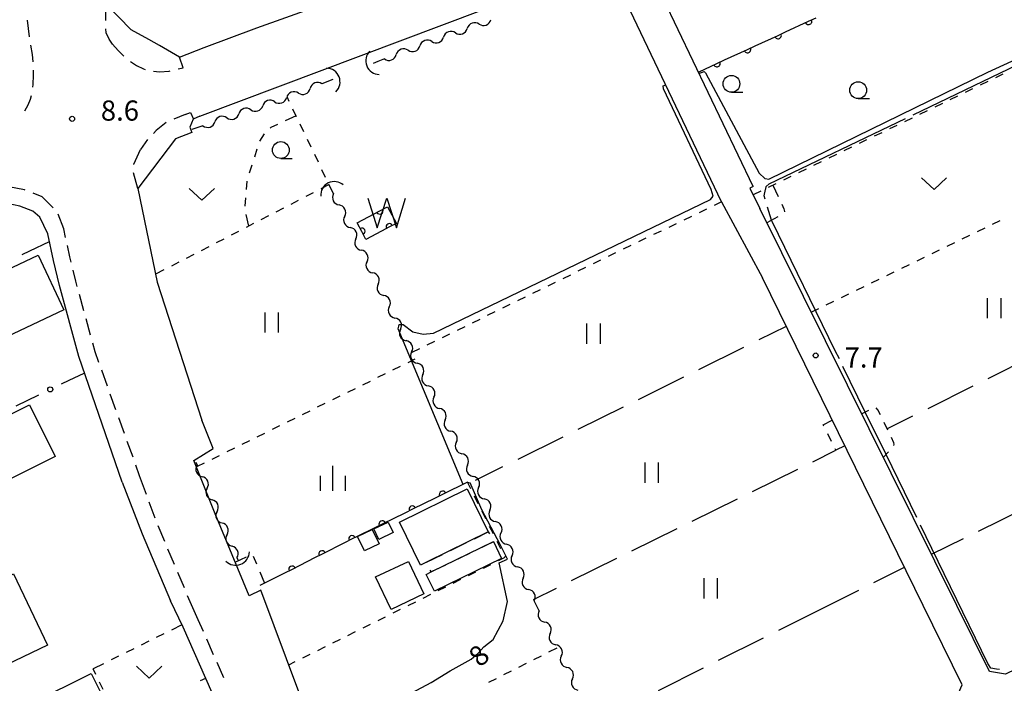
# Model space of a CAD drawing. Units: metres. Extents: x -40055 to -37747, y -145591 to -143873.
# Drawn here: x -39802 to -39656, y -145212 to -145113 of the extents above; entities that cross this region are included whole.
import ezdxf

# ---------------------------------------------------------------- set-up
doc = ezdxf.new("R2010")
doc.units = ezdxf.units.M
doc.header["$LTSCALE"] = 2.5
doc.layers.get('0').update_dxf_attribs({"linetype": 'CONTINUOUS'})
for name, color, linetype in [('2101000', 7, 'CONTINUOUS'), ('2213000', 7, 'CONTINUOUS'), ('3001000', 7, 'CONTINUOUS'), ('3003000', 7, 'CONTINUOUS'), ('4219000', 7, 'CONTINUOUS'), ('5102000', 7, 'CONTINUOUS'), ('5105000', 7, 'CONTINUOUS'), ('6110000', 7, 'CONTINUOUS'), ('6130000', 7, 'CONTINUOUS'), ('6301000', 7, 'CONTINUOUS'), ('6302000', 7, 'CONTINUOUS'), ('6311000', 7, 'CONTINUOUS'), ('6313000', 7, 'CONTINUOUS'), ('6331000', 7, 'CONTINUOUS'), ('6334000', 7, 'CONTINUOUS'), ('7102000', 7, 'CONTINUOUS'), ('7103000', 7, 'CONTINUOUS'), ('7312000', 7, 'CONTINUOUS')]:
    doc.layers.add(name, color=color, linetype=linetype)
doc.styles.add('Dm_Anotation', font='txt')

# ---------------------------------------------------------------- blocks, each defined once
blk = doc.blocks.new('421900')
at = {"color": 0, "linetype": 'ByBlock', "lineweight": -2}
blk.add_arc((-0.3125, 0), 0.8125, 292.619865, 67.380135, dxfattribs=at)
blk = doc.blocks.new('633100')
at = {"color": 0, "linetype": 'ByBlock', "lineweight": -2}
blk.add_lwpolyline([(0, -0.5), (0.67, -0.5)], dxfattribs=at)
blk.add_circle((0, 0), 0.5, dxfattribs=at)
blk = doc.blocks.new('631100')
at = {"color": 0, "linetype": 'ByBlock', "lineweight": -2}
for points in [[(-0.4, 0.6), (-0.4, -0.6)], [(0.4, 0.6), (0.4, -0.6)]]:
    blk.add_lwpolyline(points, dxfattribs=at)
blk = doc.blocks.new('510500')
at = {"color": 0, "linetype": 'ByBlock', "lineweight": -2, "flags": 128}
blk.add_lwpolyline([(-1.121, 0.878), (-0.578, -0.878), (0, 0.878), (0.579, -0.878), (1.121, 0.878)], dxfattribs=at)
blk = doc.blocks.new('731200')
at = {"color": 0, "linetype": 'ByBlock', "lineweight": -2}
blk.add_circle((0, 0), 0.15, dxfattribs=at)
blk = doc.blocks.new('631300')
at = {"color": 0, "linetype": 'ByBlock', "lineweight": -2}
blk.add_lwpolyline([(0.75, 0.35), (0, -0.35), (-0.75, 0.35)], dxfattribs=at)
blk = doc.blocks.new('633400')
at = {"color": 0, "linetype": 'ByBlock', "lineweight": -2}
for points in [[(0, -0.75), (0, 0.75)], [(-0.75, -0.75), (-0.75, 0.15)], [(0.75, -0.75), (0.75, 0.15)]]:
    blk.add_lwpolyline(points, dxfattribs=at)
blk = doc.blocks.new('DMDR_5102_0.375')
at = {"color": 0, "linetype": 'Continuous', "lineweight": -2}
blk.add_lwpolyline([(-1, 0, 0.535433), (1, 0)], format="xyb", dxfattribs=at)
blk = doc.blocks.new('DMDR_HANEN_0.2')
at = {"color": 0, "linetype": 'Continuous', "lineweight": -2}
blk.add_arc((0, 0), 1, 180, 0, dxfattribs=at)
blk = doc.blocks.new('DMDR_POINT_0.15')
at = {"color": 0, "linetype": 'Continuous', "lineweight": -2}
blk.add_circle((0, 0), 1, dxfattribs=at)

msp = doc.modelspace()

# ---------------------------------------------------------------- linework, layer by layer
at = {"layer": '2101000', "flags": 128}
for points in [[(-39775.6, -145127.27), (-39715.58, -145104.68), (-39714.71, -145104.96)], [(-39698, -145139.97), (-39714.71, -145104.96)], [(-39693.31, -145137.73), (-39708.9, -145105.07)], [(-39778.59, -145118.48), (-39781.56, -145116.77), (-39783.14, -145115.86), (-39785.81, -145114.42), (-39789.6, -145110.51)], [(-39774.95, -145117.03), (-39767.1, -145114.13), (-39758.49, -145111.06), (-39755.67, -145110.03)], [(-39778.59, -145118.48), (-39774.95, -145117.03)], [(-39776.59, -145127.71), (-39777.06, -145128.88), (-39776.78, -145129.67), (-39779.18, -145130.61), (-39784.78, -145138.02)], [(-39775.6, -145127.27), (-39776.59, -145127.71)], [(-39800.42, -145141.38), (-39802.35, -145140.63), (-39804.25, -145140.25), (-39806.36, -145140.5), (-39806.66, -145138.02)], [(-39784.78, -145138.02), (-39781.93, -145151.91), (-39775.27, -145172.43)], [(-39693.31, -145137.73), (-39693.76, -145137.94), (-39692.29, -145140.98)], [(-39698, -145139.97), (-39691.91, -145151.28)], [(-39798.2, -145144.75), (-39799.35, -145142.28), (-39800.42, -145141.38)], [(-39662.98, -145200), (-39692.29, -145140.98)], [(-39793.55, -145162.99), (-39796.47, -145152.41), (-39797.33, -145148.7), (-39798.2, -145144.75)], [(-39667.99, -145200), (-39691.91, -145151.28)], [(-39787.15, -145181.68), (-39793.55, -145162.99)], [(-39766.49, -145197.74), (-39768.24, -145198.56), (-39773.31, -145186.37), (-39776.47, -145178.44), (-39773.58, -145176.66), (-39775.27, -145172.43)], [(-39787.15, -145181.68), (-39784.15, -145189.33), (-39779.93, -145199.32)], [(-39757.24, -145223.84), (-39757.75, -145221.26), (-39760.7, -145213.25), (-39766.49, -145197.74)], [(-39778.07, -145203.24), (-39779.93, -145199.32)], [(-39707.98, -145235.68), (-39663.09, -145213.82), (-39662.2, -145211.8), (-39667.99, -145200)], [(-39634.68, -145200), (-39648.36, -145206.64), (-39655.74, -145210.23), (-39658.16, -145209.81), (-39662.98, -145200)], [(-39756.78, -145251.62), (-39762.73, -145238.71), (-39767.57, -145227.37), (-39773.01, -145214.69), (-39778.07, -145203.24)]]:
    msp.add_lwpolyline(points, dxfattribs=at)
at = {"layer": '2213000', "linetype": 'Continuous'}
for points in [[(-39789.56, -145113.04), (-39789.6, -145110.51)], [(-39800.89, -145115.48), (-39801.21, -145113)], [(-39789.53, -145114.87), (-39789.54, -145114.29)], [(-39789.06, -145115.79), (-39789.53, -145114.87)], [(-39800.48, -145118.11), (-39800.72, -145116.72)], [(-39788.55, -145116.56), (-39789.06, -145115.79)], [(-39788.55, -145116.56), (-39787.7, -145117.51)], [(-39800.38, -145119.19), (-39800.48, -145118.11)], [(-39787.7, -145117.51), (-39786.86, -145118.32)], [(-39785.89, -145119.11), (-39785.02, -145119.74)], [(-39785.02, -145119.74), (-39783.96, -145120.24)], [(-39778.05, -145120.08), (-39778.59, -145118.48)], [(-39800.35, -145122.54), (-39800.29, -145121.18)], [(-39800.29, -145121.18), (-39800.31, -145120.44)], [(-39783.96, -145120.24), (-39783.71, -145120.31)], [(-39782.49, -145120.56), (-39781.56, -145120.65)], [(-39781.56, -145120.65), (-39780.16, -145120.54)], [(-39780.16, -145120.54), (-39780.01, -145120.51)], [(-39778.78, -145120.24), (-39778.05, -145120.08)], [(-39800.39, -145122.94), (-39800.35, -145122.54)], [(-39800.75, -145124.71), (-39800.62, -145124.17)], [(-39801.62, -145126.44), (-39801.11, -145125.59)], [(-39801.11, -145125.59), (-39800.75, -145124.71)], [(-39777.76, -145127.01), (-39779.42, -145127.72)], [(-39780.57, -145128.21), (-39782.06, -145129.39)], [(-39782.06, -145129.39), (-39782.49, -145129.81)], [(-39783.35, -145130.72), (-39784.4, -145132.19)], [(-39785.37, -145134.38), (-39784.4, -145132.19)], [(-39785.38, -145134.43), (-39785.37, -145134.38)], [(-39785.46, -145135.69), (-39785.46, -145135.67)], [(-39784.78, -145138.02), (-39785.46, -145135.69)], [(-39801.64, -145138.22), (-39803.99, -145137.75)], [(-39801.55, -145138.25), (-39801.64, -145138.22)], [(-39799.04, -145139.24), (-39800.38, -145138.71)], [(-39797.4, -145140.87), (-39799.04, -145139.24)], [(-39795.81, -145143.98), (-39796.63, -145141.82)], [(-39795.53, -145145.28), (-39795.81, -145143.98)], [(-39794.89, -145148.15), (-39795.26, -145146.5)], [(-39794.71, -145148.94), (-39794.89, -145148.15)], [(-39794.04, -145151.79), (-39794.42, -145150.16)], [(-39793.83, -145152.58), (-39794.04, -145151.79)], [(-39792.83, -145156.2), (-39793.49, -145153.79)], [(-39791.83, -145159.81), (-39792.5, -145157.4)], [(-39791.15, -145162.3), (-39791.5, -145161.02)], [(-39790.58, -145163.86), (-39791.15, -145162.3)], [(-39789.32, -145167.39), (-39790.16, -145165.03)], [(-39788.05, -145170.92), (-39788.89, -145168.56)], [(-39786.78, -145174.44), (-39787.63, -145172.09)], [(-39785.51, -145177.97), (-39786.36, -145175.62)], [(-39784.53, -145180.71), (-39785.09, -145179.15)], [(-39783.51, -145183.49), (-39784.53, -145180.71)], [(-39782.23, -145187.01), (-39783.09, -145184.66)], [(-39780.8, -145190.48), (-39781.78, -145188.18)], [(-39779.34, -145193.93), (-39780.32, -145191.63)], [(-39777.88, -145197.39), (-39778.85, -145195.08)], [(-39776.24, -145201.26), (-39777.39, -145198.54)], [(-39775.04, -145203.89), (-39775.82, -145202.12)], [(-39773.53, -145207.32), (-39774.54, -145205.03)], [(-39772.01, -145210.75), (-39773.02, -145208.46)]]:
    msp.add_lwpolyline(points, dxfattribs=at)
at = {"layer": '2213000', "flags": 128}
for points in [[(-39777.76, -145127.01), (-39776.94, -145126.7)], [(-39776.94, -145126.7), (-39776.54, -145127.69)], [(-39775.82, -145202.12), (-39776.24, -145201.26)]]:
    msp.add_lwpolyline(points, dxfattribs=at)
at = {"layer": '3001000', "flags": 128}
for points in [[(-39795.81, -145156.05), (-39810.9, -145163.17), (-39814.73, -145155.04), (-39799.64, -145147.92)], [(-39797.09, -145177.84), (-39816.81, -145187.66), (-39820.62, -145180), (-39800.9, -145170.18)], [(-39745.9, -145187.62), (-39735.8, -145182.68), (-39732.68, -145189.06), (-39741.88, -145193.56), (-39742.78, -145194)], [(-39749.94, -145188.68), (-39748.9, -145190.83), (-39751.09, -145191.89), (-39752.13, -145189.73)], [(-39749.69, -145188.58), (-39747.56, -145187.59), (-39746.82, -145189.17), (-39748.95, -145190.17)], [(-39730.69, -145192.99), (-39740.7, -145197.86), (-39741.91, -145195.38), (-39741.17, -145195.02), (-39731.9, -145190.51)], [(-39742.24, -145198.29), (-39747.14, -145200.62), (-39749.44, -145195.76), (-39744.54, -145193.44)], [(-39803.29, -145195.27), (-39798.22, -145205.89), (-39806.85, -145210.01), (-39809.87, -145203.68), (-39810.82, -145204.14), (-39812.87, -145199.85)], [(-39800.59, -145214.52), (-39791.76, -145210.12), (-39789.23, -145215.19), (-39793.61, -145217.38), (-39792.97, -145218.64), (-39795.3, -145219.81), (-39795.94, -145218.53), (-39798.06, -145219.59)]]:
    msp.add_lwpolyline(points, close=True, dxfattribs=at)
at = {"layer": '3003000', "linetype": 'Continuous'}
for points in [[(-39734.75, -145190.08), (-39732.68, -145189.06)], [(-39732.68, -145189.06), (-39732.52, -145189.36)], [(-39738.32, -145191.82), (-39735.94, -145190.66)], [(-39731.92, -145190.52), (-39734.3, -145191.68)], [(-39741.88, -145193.56), (-39739.5, -145192.4)], [(-39735.49, -145192.26), (-39737.87, -145193.42)], [(-39739.06, -145194), (-39741.17, -145195.02)], [(-39741.17, -145195.02), (-39741.3, -145194.75)]]:
    msp.add_lwpolyline(points, dxfattribs=at)
at = {"layer": '5102000', "linetype": 'Continuous'}
for points in [[(-39734.04, -145113.56), (-39734.04, -145113.56)], [(-39737.56, -145114.86), (-39737.56, -145114.86)], [(-39741.08, -145116.16), (-39741.08, -145116.16)], [(-39744.6, -145117.45), (-39744.6, -145117.45)], [(-39749.09, -145119.11), (-39749.82, -145119.4)], [(-39748.12, -145118.75), (-39749.09, -145119.11)], [(-39755.79, -145121.78), (-39757.44, -145122.44)], [(-39760.92, -145123.82), (-39760.92, -145123.82)], [(-39764.44, -145125.11), (-39764.44, -145125.11)], [(-39768, -145126.3), (-39768, -145126.3)], [(-39771.55, -145127.5), (-39771.55, -145127.5)], [(-39775.11, -145128.69), (-39776.79, -145129.26)], [(-39755.7, -145138.77), (-39756.04, -145138.09)], [(-39754.04, -145142.13), (-39754.04, -145142.13)], [(-39752.38, -145145.5), (-39752.38, -145145.5)], [(-39750.71, -145148.86), (-39750.71, -145148.86)], [(-39749.05, -145152.22), (-39749.05, -145152.22)], [(-39747.39, -145155.58), (-39747.39, -145155.58)], [(-39745.73, -145158.95), (-39745.73, -145158.95)], [(-39744.07, -145162.31), (-39744.07, -145162.31)], [(-39742.41, -145165.67), (-39742.41, -145165.67)], [(-39740.75, -145169.03), (-39740.75, -145169.03)], [(-39739.09, -145172.4), (-39739.09, -145172.4)], [(-39737.43, -145175.76), (-39737.43, -145175.76)], [(-39776.18, -145178.7), (-39775.99, -145179.13)], [(-39735.77, -145179.12), (-39735.77, -145179.12)], [(-39774.49, -145182.57), (-39774.49, -145182.57)], [(-39734.11, -145182.48), (-39734.11, -145182.48)], [(-39773.01, -145186.01), (-39773.01, -145186.01)], [(-39732.45, -145185.85), (-39732.45, -145185.85)], [(-39771.53, -145189.46), (-39771.53, -145189.46)], [(-39730.79, -145189.21), (-39730.79, -145189.21)], [(-39770.05, -145192.9), (-39769.89, -145193.28)], [(-39729.14, -145192.58), (-39729.14, -145192.58)], [(-39769.89, -145193.28), (-39769.86, -145193.34)], [(-39727.49, -145195.94), (-39727.49, -145195.94)], [(-39725.51, -145200), (-39725.84, -145199.31)], [(-39725.12, -145200.79), (-39725.51, -145200)], [(-39723.47, -145204.16), (-39723.47, -145204.16)], [(-39721.82, -145207.53), (-39721.82, -145207.53)], [(-39720.17, -145210.89), (-39720.17, -145210.89)]]:
    msp.add_lwpolyline(points, dxfattribs=at)
at = {"layer": '6110000', "linetype": 'Continuous'}
for points in [[(-39688.46, -145114.71), (-39685.05, -145113.14)], [(-39685.05, -145113.14), (-39683.92, -145112.62)], [(-39693, -145116.8), (-39689.59, -145115.24)], [(-39689.59, -145115.24), (-39688.46, -145114.71)], [(-39694.13, -145117.33), (-39693, -145116.8)], [(-39697.54, -145118.9), (-39694.13, -145117.33)], [(-39701.32, -145120.64), (-39698.68, -145119.42)], [(-39698.68, -145119.42), (-39697.54, -145118.9)], [(-39752.19, -145143.09), (-39748.82, -145141.32)], [(-39748.82, -145141.32), (-39747.65, -145140.71)], [(-39747.65, -145140.71), (-39746.35, -145143.19)], [(-39752.11, -145143.23), (-39752.19, -145143.09)], [(-39751.5, -145144.4), (-39752.11, -145143.23)], [(-39746.35, -145143.19), (-39747.38, -145143.73)], [(-39750.89, -145145.57), (-39751.5, -145144.4)], [(-39748.55, -145144.34), (-39750.89, -145145.57)], [(-39747.38, -145143.73), (-39748.55, -145144.34)], [(-39735.77, -145181.69), (-39739.47, -145183.5)], [(-39740.59, -145184.05), (-39743.96, -145185.7)], [(-39739.47, -145183.5), (-39740.59, -145184.05)], [(-39743.96, -145185.7), (-39745.08, -145186.25)], [(-39745.08, -145186.25), (-39748.45, -145187.9)], [(-39749.57, -145188.45), (-39752.18, -145189.73)], [(-39748.45, -145187.9), (-39749.57, -145188.45)], [(-39752.93, -145190.11), (-39754.05, -145190.68)], [(-39752.18, -145189.73), (-39752.93, -145190.11)], [(-39754.05, -145190.68), (-39757.39, -145192.37)], [(-39758.51, -145192.93), (-39761.86, -145194.63)], [(-39757.39, -145192.37), (-39758.51, -145192.93)], [(-39762.97, -145195.19), (-39766.65, -145197.05)], [(-39761.86, -145194.63), (-39762.97, -145195.19)]]:
    msp.add_lwpolyline(points, dxfattribs=at)
at = {"layer": '6130000', "linetype": 'Continuous'}
for points in [[(-39800.88, -145147.29), (-39797.95, -145145.87)], [(-39802.01, -145147.84), (-39800.88, -145147.29)], [(-39796.14, -145167.06), (-39795.01, -145166.51)], [(-39795.01, -145166.51), (-39792.8, -145165.44)], [(-39802.88, -145170.34), (-39799.51, -145168.7)]]:
    msp.add_lwpolyline(points, dxfattribs=at)
at = {"layer": '6301000', "linetype": 'Continuous'}
for points in [[(-39656.14, -145121.01), (-39657.27, -145121.56)], [(-39658.4, -145122.1), (-39659.52, -145122.64)], [(-39660.65, -145123.19), (-39661.77, -145123.73)], [(-39762.27, -145125.08), (-39762.56, -145124.48)], [(-39665.15, -145125.36), (-39666.28, -145125.9)], [(-39662.9, -145124.27), (-39664.02, -145124.82)], [(-39761.19, -145127.34), (-39761.73, -145126.21)], [(-39667.4, -145126.45), (-39668.53, -145126.99)], [(-39764.01, -145128.48), (-39765.03, -145128.95)], [(-39761.25, -145127.21), (-39762.88, -145127.96)], [(-39760.11, -145129.59), (-39760.65, -145128.46)], [(-39671.9, -145128.62), (-39673.03, -145129.16)], [(-39669.65, -145127.53), (-39670.78, -145128.08)], [(-39766.03, -145129.89), (-39766.69, -145130.96)], [(-39765.03, -145128.95), (-39765.13, -145129.03)], [(-39674.16, -145129.71), (-39675.28, -145130.25)], [(-39759.03, -145131.84), (-39759.57, -145130.72)], [(-39676.41, -145130.79), (-39677.53, -145131.34)], [(-39767.08, -145132.14), (-39767.46, -145133.33)], [(-39757.95, -145134.1), (-39758.49, -145132.97)], [(-39680.91, -145132.97), (-39682.03, -145133.51)], [(-39678.66, -145131.88), (-39679.78, -145132.42)], [(-39683.16, -145134.06), (-39684.29, -145134.6)], [(-39767.85, -145134.52), (-39768.23, -145135.71)], [(-39756.87, -145136.35), (-39757.41, -145135.23)], [(-39685.41, -145135.14), (-39686.54, -145135.69)], [(-39768.58, -145136.91), (-39768.68, -145138.15)], [(-39756.35, -145137.43), (-39757.59, -145138.07)], [(-39689.91, -145137.32), (-39691.04, -145137.86)], [(-39687.66, -145136.23), (-39688.79, -145136.77)], [(-39758.7, -145138.65), (-39759.81, -145139.22)], [(-39756.04, -145138.09), (-39756.33, -145137.48)], [(-39692.17, -145138.4), (-39693.27, -145138.94)], [(-39690.35, -145137.53), (-39689.57, -145139.19)], [(-39768.79, -145139.4), (-39768.9, -145140.64)], [(-39760.93, -145139.79), (-39762.04, -145140.37)], [(-39697.98, -145140.01), (-39699.09, -145140.54)], [(-39689.04, -145140.32), (-39688.71, -145141.04)], [(-39763.15, -145140.94), (-39764.26, -145141.51)], [(-39700.21, -145141.08), (-39701.34, -145141.62)], [(-39688.71, -145141.04), (-39688.61, -145141.42)], [(-39688.61, -145141.42), (-39688.65, -145141.47)], [(-39768.73, -145141.87), (-39768.34, -145143.62)], [(-39767.59, -145143.23), (-39768.7, -145143.81)], [(-39765.37, -145142.09), (-39766.48, -145142.66)], [(-39704.72, -145143.25), (-39705.85, -145143.79)], [(-39702.47, -145142.16), (-39703.59, -145142.7)], [(-39689.63, -145142.22), (-39691.23, -145143.13)], [(-39657.68, -145143.3), (-39656.56, -145142.76)], [(-39769.81, -145144.38), (-39770.92, -145144.95)], [(-39706.97, -145144.33), (-39708.1, -145144.87)], [(-39659.93, -145144.39), (-39658.8, -145143.85)], [(-39772.03, -145145.53), (-39773.14, -145146.1)], [(-39709.23, -145145.41), (-39710.35, -145145.95)], [(-39664.43, -145146.58), (-39663.3, -145146.03)], [(-39662.18, -145145.49), (-39661.05, -145144.94)], [(-39774.25, -145146.67), (-39775.36, -145147.25)], [(-39713.74, -145147.57), (-39714.86, -145148.12)], [(-39711.48, -145146.49), (-39712.61, -145147.03)], [(-39666.67, -145147.67), (-39665.55, -145147.12)], [(-39778.7, -145148.97), (-39779.81, -145149.54)], [(-39776.48, -145147.82), (-39777.59, -145148.39)], [(-39715.98, -145148.67), (-39717.1, -145149.22)], [(-39668.92, -145148.76), (-39667.8, -145148.22)], [(-39780.92, -145150.12), (-39782.16, -145150.76)], [(-39718.23, -145149.77), (-39719.35, -145150.32)], [(-39673.42, -145150.95), (-39672.3, -145150.4)], [(-39671.17, -145149.85), (-39670.05, -145149.31)], [(-39722.72, -145151.97), (-39723.84, -145152.52)], [(-39720.47, -145150.87), (-39721.6, -145151.42)], [(-39675.67, -145152.04), (-39674.55, -145151.49)], [(-39724.96, -145153.07), (-39726.09, -145153.62)], [(-39677.92, -145153.13), (-39676.79, -145152.58)], [(-39727.21, -145154.17), (-39728.33, -145154.72)], [(-39682.42, -145155.32), (-39681.29, -145154.77)], [(-39680.17, -145154.22), (-39679.04, -145153.68)], [(-39731.7, -145156.36), (-39732.82, -145156.91)], [(-39729.45, -145155.26), (-39730.58, -145155.81)], [(-39684.64, -145156.39), (-39683.54, -145155.86)], [(-39733.95, -145157.46), (-39735.07, -145158.01)], [(-39736.19, -145158.56), (-39737.31, -145159.11)], [(-39740.68, -145160.76), (-39741.81, -145161.31)], [(-39738.44, -145159.66), (-39739.56, -145160.21)], [(-39742.93, -145161.86), (-39744.03, -145162.4)], [(-39744.6, -145163.86), (-39743.56, -145163.35)], [(-39746.85, -145164.97), (-39745.72, -145164.41)], [(-39751.33, -145167.18), (-39750.21, -145166.63)], [(-39749.09, -145166.07), (-39747.97, -145165.52)], [(-39753.57, -145168.28), (-39752.45, -145167.73)], [(-39755.82, -145169.39), (-39754.69, -145168.84)], [(-39760.3, -145171.6), (-39759.18, -145171.05)], [(-39758.06, -145170.49), (-39756.94, -145169.94)], [(-39676.15, -145171), (-39677.13, -145171.52)], [(-39674.97, -145170.62), (-39674.99, -145170.62)], [(-39674.75, -145170.9), (-39674.97, -145170.62)], [(-39674.37, -145171.68), (-39674.75, -145170.9)], [(-39762.54, -145172.7), (-39761.42, -145172.15)], [(-39682.86, -145173.16), (-39681.53, -145172.44)], [(-39764.78, -145173.81), (-39763.66, -145173.26)], [(-39682.76, -145173.36), (-39682.86, -145173.16)], [(-39673.27, -145173.93), (-39673.82, -145172.81)], [(-39769.27, -145176.02), (-39768.15, -145175.47)], [(-39767.03, -145174.92), (-39765.91, -145174.36)], [(-39681.65, -145175.6), (-39682.2, -145174.48)], [(-39672.36, -145175.8), (-39672.72, -145175.05)], [(-39771.51, -145177.13), (-39770.39, -145176.57)], [(-39680.98, -145176.93), (-39681.09, -145176.72)], [(-39679.64, -145176.27), (-39680.98, -145176.93)], [(-39672.37, -145176.2), (-39672.31, -145176.04)], [(-39672.31, -145176.04), (-39672.36, -145175.8)], [(-39773.75, -145178.23), (-39772.63, -145177.68)], [(-39673.92, -145177.97), (-39673.16, -145177.16)], [(-39775.92, -145179.3), (-39774.88, -145178.78)], [(-39735.29, -145182.65), (-39735.77, -145181.69)], [(-39734.17, -145184.89), (-39734.73, -145183.77)], [(-39733.04, -145187.12), (-39733.61, -145186)], [(-39731.92, -145189.36), (-39732.48, -145188.24)], [(-39730.8, -145191.59), (-39731.36, -145190.47)], [(-39770.33, -145193.54), (-39768.62, -145192.79)], [(-39767.64, -145192.67), (-39767.15, -145193.83)], [(-39731.16, -145193.33), (-39730.17, -145192.84)], [(-39730.17, -145192.84), (-39730.24, -145192.71)], [(-39733.4, -145194.44), (-39732.28, -145193.89)], [(-39766.67, -145194.98), (-39765.95, -145196.7)], [(-39735.64, -145195.55), (-39734.52, -145195)], [(-39740.12, -145197.78), (-39739, -145197.22)], [(-39737.88, -145196.67), (-39736.76, -145196.11)], [(-39742.35, -145198.89), (-39741.23, -145198.33)], [(-39744.59, -145200), (-39743.47, -145199.44)], [(-39749.07, -145202.22), (-39747.95, -145201.67)], [(-39746.83, -145201.11), (-39745.71, -145200.56)], [(-39778.24, -145202.88), (-39779.81, -145203.66)], [(-39751.31, -145203.34), (-39750.19, -145202.78)], [(-39780.93, -145204.21), (-39782.05, -145204.77)], [(-39753.55, -145204.45), (-39752.43, -145203.89)], [(-39783.17, -145205.32), (-39784.29, -145205.88)], [(-39758.03, -145206.67), (-39756.91, -145206.12)], [(-39755.79, -145205.56), (-39754.67, -145205)], [(-39787.65, -145207.54), (-39788.77, -145208.1)], [(-39785.41, -145206.43), (-39786.53, -145206.99)], [(-39760.27, -145207.78), (-39759.15, -145207.23)], [(-39725.89, -145208.02), (-39724.77, -145207.46)], [(-39723.65, -145206.89), (-39722.43, -145206.28)], [(-39789.89, -145208.66), (-39791.45, -145209.44)], [(-39762.35, -145208.82), (-39761.39, -145208.34)], [(-39728.12, -145209.15), (-39727, -145208.58)], [(-39791.05, -145210.26), (-39791.45, -145209.44)], [(-39730.35, -145210.27), (-39729.23, -145209.71)], [(-39789.97, -145212.51), (-39790.51, -145211.39)], [(-39774.71, -145210.83), (-39775.54, -145211.22)], [(-39732.58, -145211.4), (-39731.47, -145210.83)]]:
    msp.add_lwpolyline(points, dxfattribs=at)
at = {"layer": '6302000', "linetype": 'Continuous'}
for points in [[(-39688.37, -145158.5), (-39692.46, -145160.53)], [(-39694.7, -145161.64), (-39701.42, -145164.97)], [(-39651.67, -145162.95), (-39658.38, -145166.29)], [(-39703.66, -145166.08), (-39710.38, -145169.41)], [(-39660.62, -145167.4), (-39667.33, -145170.75)], [(-39712.62, -145170.52), (-39719.34, -145173.85)], [(-39669.57, -145171.86), (-39673.36, -145173.75)], [(-39721.58, -145174.96), (-39728.3, -145178.29)], [(-39684.4, -145178.62), (-39680.98, -145176.93)], [(-39730.54, -145179.4), (-39734.63, -145181.43)], [(-39693.38, -145183.04), (-39686.65, -145179.72)], [(-39702.35, -145187.46), (-39695.62, -145184.14)], [(-39659.79, -145188.93), (-39653.05, -145185.63)], [(-39711.32, -145191.88), (-39704.59, -145188.56)], [(-39666.78, -145192.35), (-39662.03, -145190.03)], [(-39720.29, -145196.29), (-39713.56, -145192.98)], [(-39675.34, -145196.6), (-39670.78, -145194.32)], [(-39725.95, -145199.09), (-39722.53, -145197.4)], [(-39682.14, -145200), (-39677.58, -145197.72)], [(-39689.49, -145203.68), (-39682.14, -145200)], [(-39698.44, -145208.15), (-39691.73, -145204.8)], [(-39707.38, -145212.63), (-39700.67, -145209.27)]]:
    msp.add_lwpolyline(points, dxfattribs=at)
at = {"layer": '7102000', "elevation": 8, "flags": 128}
for points in [[(-39701.35, -145120.89), (-39700.58, -145120.62), (-39700.38, -145120.83), (-39692.37, -145135.72), (-39691.53, -145136.5), (-39691.51, -145136.5), (-39690.96, -145136.64), (-39658.39, -145120.69), (-39650.61, -145117.16)], [(-39736.41, -145182), (-39746.08, -145158.85), (-39745.97, -145158.46), (-39745.91, -145158.24), (-39745.33, -145158.24), (-39743.91, -145159.31), (-39742.34, -145159.66), (-39740.85, -145159.53), (-39699.63, -145139.64), (-39699.25, -145139.17), (-39699.53, -145138.14), (-39706.62, -145123.19), (-39706.67, -145122.74), (-39706.29, -145122.61)], [(-39735.77, -145181.69), (-39735.38, -145181.78)], [(-39729.8, -145193.09), (-39730.9, -145190.94), (-39733.66, -145185.77), (-39735.38, -145181.78)], [(-39756.56, -145225.35), (-39756.47, -145225.31), (-39756.45, -145225.23), (-39756.83, -145223.4), (-39757.37, -145220.42), (-39750.55, -145216.43), (-39741.18, -145211.46), (-39738.37, -145209.7), (-39735.24, -145207.99), (-39734.2, -145207.11), (-39733.32, -145206.17), (-39731.94, -145205.04), (-39730.46, -145202.28), (-39729.81, -145199.42), (-39731.07, -145193.68)], [(-39731.07, -145193.68), (-39729.8, -145193.09)]]:
    msp.add_lwpolyline(points, dxfattribs=at)
at = {"layer": '7103000', "linetype": 'Continuous'}
for points in [[(-39669.49, -145127.05), (-39652.68, -145118.98)], [(-39690.89, -145137.32), (-39670.62, -145127.59)], [(-39691.34, -145137.72), (-39690.89, -145137.32)], [(-39691.66, -145139.1), (-39691.44, -145138.14)], [(-39691.44, -145138.14), (-39691.42, -145138.04)], [(-39691.42, -145138.04), (-39691.34, -145137.72)], [(-39691.51, -145139.57), (-39691.66, -145139.1)], [(-39690.54, -145142.71), (-39691.14, -145140.76)], [(-39690.48, -145142.89), (-39690.54, -145142.71)], [(-39681.07, -145162.12), (-39690.48, -145142.89)], [(-39680.47, -145163.35), (-39681.07, -145162.12)], [(-39676.61, -145171.25), (-39679.93, -145164.47)], [(-39673.57, -145177.46), (-39676.61, -145171.25)], [(-39668.95, -145186.93), (-39673.57, -145177.46)], [(-39666.7, -145191.54), (-39668.4, -145188.05)], [(-39658.37, -145208.6), (-39666.7, -145191.54)], [(-39657.93, -145209.3), (-39658.37, -145208.6)], [(-39657.12, -145209.49), (-39657.93, -145209.3)], [(-39656.64, -145209.51), (-39657.12, -145209.49)]]:
    msp.add_lwpolyline(points, dxfattribs=at)

# ---------------------------------------------------------------- block references
at = {"layer": '4219000', "xscale": 2.5, "yscale": 2.5, "zscale": 2.5}
for p, rotation in [((-39749.59, -145119.31), 201.726494), ((-39756.03, -145121.87), 21.726494), ((-39755.92, -145138.31), 116.283435), ((-39769.95, -145192.71), 291.6690699999999)]:
    msp.add_blockref('421900', p, dxfattribs=dict(at, rotation=rotation))
at = {"layer": '5102000', "linetype": 'Continuous', "xscale": 0.9375, "yscale": 0.9375, "zscale": 0.9375}
for p, rotation in [((-39734.92, -145113.89), 200.2433044914841), ((-39733.17, -145113.24), 20.24330449148403), ((-39738.44, -145115.18), 200.2433044914841), ((-39736.68, -145114.53), 20.24330449148403), ((-39743.72, -145117.13), 20.24330449148403), ((-39741.96, -145116.48), 200.2433044914841), ((-39740.2, -145115.83), 20.24330449148403), ((-39747.24, -145118.43), 20.24330449148403), ((-39745.48, -145117.78), 200.2433044914841), ((-39758.31, -145122.78), 201.7263932025278), ((-39761.79, -145124.17), 201.7263932025278), ((-39760.05, -145123.48), 21.72639320252778), ((-39767.11, -145126), 18.57127800100581), ((-39765.33, -145125.41), 198.5712780010058), ((-39763.56, -145124.81), 18.57127800100581), ((-39772.44, -145127.8), 198.5712780010058), ((-39770.66, -145127.2), 18.57127800100581), ((-39768.89, -145126.6), 198.5712780010058), ((-39774.22, -145128.39), 18.57127800100581), ((-39755.28, -145139.61), 296.2819261349057), ((-39754.45, -145141.29), 116.2819261349057), ((-39753.62, -145142.97), 296.2819261349057), ((-39752.79, -145144.66), 116.2819261349057), ((-39751.96, -145146.34), 296.2819261349057), ((-39751.13, -145148.02), 116.2819261349057), ((-39750.3, -145149.7), 296.2819261349057), ((-39749.47, -145151.38), 116.2819261349057), ((-39748.64, -145153.06), 296.2819261349057), ((-39747.81, -145154.74), 116.2819261349057), ((-39746.98, -145156.42), 296.2819261349057), ((-39746.15, -145158.11), 116.2819261349057), ((-39745.32, -145159.79), 296.2819261349057), ((-39744.49, -145161.47), 116.2819261349057), ((-39743.66, -145163.15), 296.2819261349057), ((-39742.83, -145164.83), 116.2819261349057), ((-39742, -145166.51), 296.2819261349057), ((-39741.17, -145168.19), 116.2819261349057), ((-39740.34, -145169.87), 296.2819261349057), ((-39739.51, -145171.55), 116.2819261349057), ((-39738.68, -145173.24), 296.2819261349057), ((-39737.85, -145174.92), 116.2819261349057), ((-39737.02, -145176.6), 296.2819261349057), ((-39736.19, -145178.28), 116.2819261349057), ((-39775.61, -145179.99), 293.6983920391357), ((-39735.36, -145179.96), 296.2819261349057), ((-39774.86, -145181.71), 113.6983920391356), ((-39734.53, -145181.64), 116.2819261349057), ((-39774.12, -145183.43), 293.2288306645477), ((-39733.7, -145183.32), 296.2819261349057), ((-39773.38, -145185.15), 113.2288306645477), ((-39732.86, -145185), 116.2819261349057), ((-39772.64, -145186.87), 293.2288306645477), ((-39732.03, -145186.69), 296.2819261349057), ((-39771.9, -145188.6), 113.2288306645477), ((-39731.2, -145188.37), 116.2819261349057), ((-39771.16, -145190.32), 293.2288306645477), ((-39730.38, -145190.05), 296.0932277505402), ((-39770.42, -145192.04), 113.2288306645477), ((-39729.56, -145191.73), 116.0932277505401), ((-39728.73, -145193.42), 296.0932277505402), ((-39727.91, -145195.1), 116.0932277505401), ((-39727.08, -145196.79), 296.0932277505402), ((-39726.26, -145198.47), 116.0932277505401), ((-39724.71, -145201.63), 296.0932277505246), ((-39723.88, -145203.32), 116.0932277505246), ((-39723.06, -145205), 296.0932277505246), ((-39722.23, -145206.68), 116.0932277505246), ((-39721.41, -145208.37), 296.0932277505246), ((-39720.58, -145210.05), 116.0932277505246), ((-39719.76, -145211.74), 296.0932277505246)]:
    msp.add_blockref('DMDR_5102_0.375', p, dxfattribs=dict(at, rotation=rotation))
at = {"layer": '5105000', "xscale": 2.5, "yscale": 2.5, "zscale": 2.5}
msp.add_blockref('510500', (-39747.78, -145141.64), dxfattribs=at)
at = {"layer": '6110000', "linetype": 'Continuous', "xscale": 0.5, "yscale": 0.5, "zscale": 0.5}
for p, rotation in [((-39685.05, -145113.14), 24.72915933371783), ((-39689.59, -145115.24), 24.72915933371783), ((-39694.13, -145117.33), 24.72915933371783), ((-39698.68, -145119.42), 24.72915933371783), ((-39748.82, -145141.32), 27.70642071941213), ((-39747.38, -145143.73), 207.7067851372405), ((-39751.5, -145144.4), 117.7043084762336), ((-39739.47, -145183.5), 206.115354237086), ((-39743.96, -145185.7), 206.115354237086), ((-39748.45, -145187.9), 206.115354237086), ((-39752.93, -145190.11), 206.8316393517402), ((-39757.39, -145192.37), 206.8316393517402), ((-39761.86, -145194.63), 206.8316393517402)]:
    msp.add_blockref('DMDR_HANEN_0.2', p, dxfattribs=dict(at, rotation=rotation))
at = {"layer": '6130000', "linetype": 'Continuous', "xscale": 0.375, "yscale": 0.375, "zscale": 0.375, "rotation": 25.96029617848827}
msp.add_blockref('DMDR_POINT_0.15', (-39797.82, -145167.88), dxfattribs=at)
at = {"layer": '6311000', "xscale": 2.5, "yscale": 2.5, "zscale": 2.5}
for p in [(-39657.47, -145155.8), (-39764.93, -145157.94), (-39717.06, -145159.58), (-39708.4, -145180.26), (-39699.64, -145197.44)]:
    msp.add_blockref('631100', p, dxfattribs=at)
at = {"layer": '6313000', "xscale": 2.5, "yscale": 2.5, "zscale": 2.5}
for p in [(-39666.39, -145137.28), (-39775.28, -145138.89), (-39783.1, -145209.91)]:
    msp.add_blockref('631300', p, dxfattribs=at)
at = {"layer": '6331000', "xscale": 2.5, "yscale": 2.5, "zscale": 2.5}
for p in [(-39696.52, -145122.44), (-39677.67, -145123.38), (-39763.54, -145132.29)]:
    msp.add_blockref('633100', p, dxfattribs=at)
at = {"layer": '6334000', "xscale": 2.5, "yscale": 2.5, "zscale": 2.5}
msp.add_blockref('633400', (-39755.78, -145181.09), dxfattribs=at)
at = {"layer": '7312000', "xscale": 2.5, "yscale": 2.5, "zscale": 2.5}
for p in [(-39794.58, -145127.65, 8.65), (-39683.99, -145162.83, 7.74)]:
    msp.add_blockref('731200', p, dxfattribs=at)

# ---------------------------------------------------------------- texts
at = {"layer": '7102000', "style": 'Dm_Anotation'}
msp.add_text('8', height=3, rotation=42, dxfattribs=at).set_placement((-39733.91, -145209.31, 8))
at = {"layer": '7312000', "style": 'Dm_Anotation'}
for s, p in [('8.6', (-39790.3, -145127.92)), ('7.7', (-39679.69, -145164.63))]:
    msp.add_text(s, height=3, dxfattribs=at).set_placement(p)

doc.saveas('drawing.dxf')
